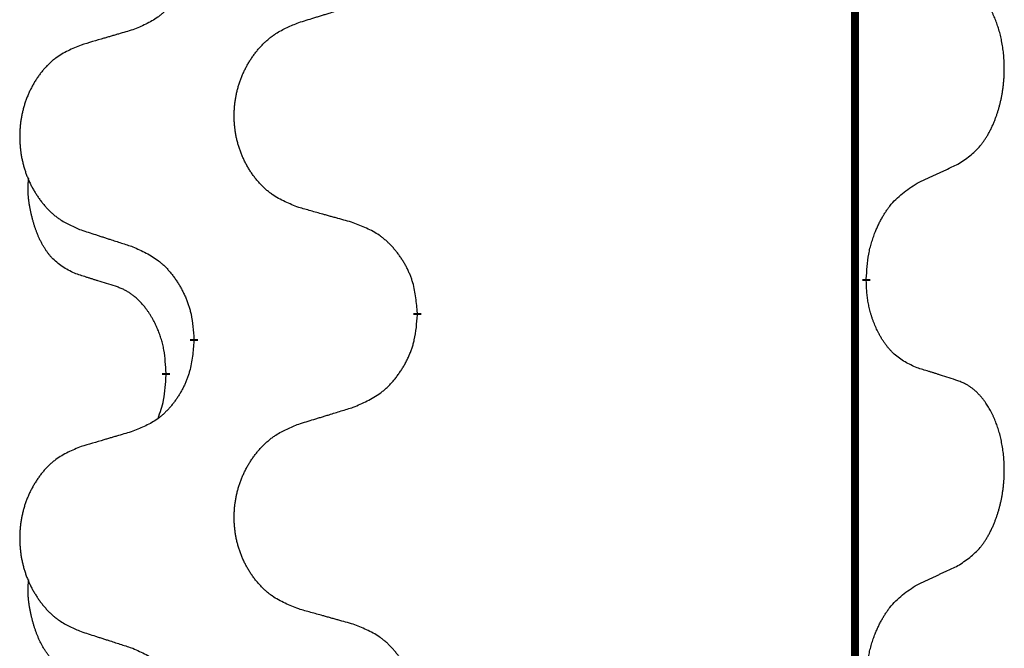
# Model space of a CAD drawing. Units: millimetres. Extents: x -767 to 1477, y -77 to 673.
# Drawn here: x 573 to 581, y 538 to 543 of the extents above; entities that cross this region are included whole.
import ezdxf

# ---------------------------------------------------------------- set-up
doc = ezdxf.new("R2010")
doc.units = ezdxf.units.MM
doc.linetypes.add('SLD_Durchgehend', pattern=[0, 0, 0])

# ---------------------------------------------------------------- blocks, each defined once
blk = doc.blocks.new('HL50WU-0-170', base_point=(354.7064, 297.9949))
at = {"color": 7, "linetype": 'SLD_Durchgehend', "const_width": 0.0625}
for points in [[(579.8373, 588.6205), (579.8373, 424.7205)], [(579.9274, 540.8005), (579.9274, 540.7855)], [(576.3782, 540.5315), (576.3782, 540.5165)], [(574.6113, 540.3096), (574.6113, 540.3246)], [(574.3912, 540.0556), (574.3912, 540.0406)]]:
    blk.add_lwpolyline(points, dxfattribs=at)
at = {"color": 7, "linetype": 'SLD_Durchgehend'}
for points, knots in [([(574.6113, 543.4846), (574.608, 543.4444), (574.6014, 543.3642), (574.5859, 543.2748), (574.5687, 543.2173), (574.5589, 543.1894), (574.548, 543.162), (574.5359, 543.1351), (574.5229, 543.1088), (574.5088, 543.0832), (574.4939, 543.0582), (574.4781, 543.0338), (574.4616, 543.0102), (574.4444, 542.9873), (574.4262, 542.965), (574.4074, 542.9439), (574.388, 542.9238), (574.368, 542.9049), (574.347, 542.887), (574.3033, 542.8534), (574.2308, 542.8127), (574.163, 542.7847), (574.129, 542.7707)], [0, 0, 0, 0, 0.1207923, 0.2415845, 0.2711145, 0.3006544, 0.3302167, 0.3597763, 0.388964, 0.418152, 0.4473341, 0.4765167, 0.5051788, 0.5338402, 0.5625129, 0.591185, 0.618755, 0.6463281, 0.6738633, 0.7013854, 0.8115011, 0.9216168, 0.9216168, 0.9216168, 0.9216168]), ([(580.6512, 541.7085), (580.6833, 541.7293), (580.7475, 541.7709), (580.8098, 541.8299), (580.8444, 541.8733), (580.8595, 541.8944), (580.8737, 541.9161), (580.8876, 541.9392), (580.9012, 541.9637), (580.9143, 541.9896), (580.9266, 542.0159), (580.9376, 542.0416), (580.9475, 542.0665), (580.9564, 542.0906), (580.9646, 542.115), (580.9724, 542.1401), (580.9797, 542.1659), (580.9865, 542.1925), (580.9926, 542.2192), (580.9982, 542.2466), (581.0031, 542.2747), (581.0074, 542.3034), (581.011, 542.3322), (581.0139, 542.3614), (581.0161, 542.3909), (581.0176, 542.4206), (581.0184, 542.4504), (581.0184, 542.4788), (581.0177, 542.5059), (581.0165, 542.5317), (581.0147, 542.5573), (581.0124, 542.5828), (581.0095, 542.6079), (581.0061, 542.6328), (581.0021, 542.6575), (580.9977, 542.6816), (580.9929, 542.7048), (580.9876, 542.7274), (580.9819, 542.7498), (580.9757, 542.7716), (580.9692, 542.7928), (580.9623, 542.8135), (580.9549, 542.8339), (580.947, 542.8543), (580.9385, 542.8745), (580.9293, 542.8947), (580.9196, 542.9145), (580.9096, 542.9336), (580.8994, 542.9518), (580.8889, 542.9691), (580.8779, 542.9862), (580.8651, 543.0047), (580.8503, 543.0246), (580.8331, 543.0455), (580.8149, 543.0655), (580.7964, 543.0838), (580.7777, 543.1003), (580.759, 543.115), (580.7394, 543.1286), (580.7152, 543.1431), (580.6857, 543.1571), (580.6627, 543.1663), (580.6512, 543.1709)], [0, 0, 0, 0, 0.114626, 0.229253, 0.255136, 0.281028, 0.306957, 0.332884, 0.361934, 0.390985, 0.420018, 0.449052, 0.474762, 0.500472, 0.526183, 0.551894, 0.5793, 0.606707, 0.634112, 0.661518, 0.690573, 0.719628, 0.748686, 0.777743, 0.807529, 0.837316, 0.867099, 0.896882, 0.922639, 0.948395, 0.974152, 0.999908, 1.024987, 1.050066, 1.075144, 1.100222, 1.123355, 1.146488, 1.16962, 1.192753, 1.214494, 1.236235, 1.257976, 1.279718, 1.301816, 1.323914, 1.34601, 1.368106, 1.38839, 1.408673, 1.42896, 1.449249, 1.476285, 1.503323, 1.530378, 1.557432, 1.581269, 1.605108, 1.628896, 1.652672, 1.68974, 1.726808, 1.726808, 1.726808, 1.726808]), ([(575.4397, 542.8282), (575.4597, 542.8343), (575.4997, 542.8467), (575.5446, 542.8605), (575.5746, 542.8697), (575.5896, 542.8744), (575.6046, 542.879), (575.6195, 542.8836), (575.6345, 542.8882), (575.6495, 542.8928), (575.6645, 542.8974), (575.7064, 542.9104), (575.7752, 542.9316), (575.8391, 542.9513), (575.871, 542.9611)], [0, 0, 0, 0, 0.062728, 0.1254559, 0.141138, 0.1568202, 0.1725023, 0.1881844, 0.2038666, 0.2195488, 0.235231, 0.2509132, 0.3511056, 0.4512981, 0.4512981, 0.4512981, 0.4512981]), ([(575.4397, 541.3658), (575.4034, 541.3802), (575.3309, 541.4091), (575.253, 541.4513), (575.2055, 541.4865), (575.1823, 541.5057), (575.1601, 541.5261), (575.1387, 541.5477), (575.1182, 541.5706), (575.0984, 541.5945), (575.0797, 541.6193), (575.0621, 541.6447), (575.0455, 541.6708), (575.03, 541.6975), (575.0155, 541.7248), (575.0021, 541.7527), (574.9897, 541.7813), (574.9783, 541.8104), (574.9682, 541.8399), (574.9592, 541.8698), (574.9514, 541.8999), (574.9449, 541.9302), (574.9394, 541.9608), (574.9352, 541.9916), (574.9321, 542.0226), (574.9301, 542.0538), (574.9293, 542.085), (574.9297, 542.1161), (574.9312, 542.1472), (574.9339, 542.1782), (574.9378, 542.209), (574.9427, 542.2396), (574.9488, 542.2698), (574.956, 542.2998), (574.9643, 542.3295), (574.9737, 542.3588), (574.9843, 542.3877), (574.9959, 542.4162), (575.0086, 542.4442), (575.0224, 542.4715), (575.037, 542.4983), (575.0527, 542.5243), (575.0692, 542.5497), (575.0868, 542.5746), (575.1053, 542.5988), (575.1249, 542.6223), (575.1453, 542.645), (575.1666, 542.6666), (575.1886, 542.687), (575.2113, 542.7063), (575.2348, 542.7244), (575.2787, 542.7546), (575.3469, 542.7903), (575.4088, 542.8156), (575.4397, 542.8282)], [0, 0, 0, 0, 0.117086, 0.234172, 0.26425, 0.294342, 0.324476, 0.354607, 0.385625, 0.416644, 0.447649, 0.478654, 0.509524, 0.540393, 0.571263, 0.602133, 0.633372, 0.664611, 0.695847, 0.727084, 0.758108, 0.789132, 0.820159, 0.851185, 0.8824, 0.913614, 0.944827, 0.97604, 1.007095, 1.038151, 1.069208, 1.100265, 1.131069, 1.161872, 1.192674, 1.223475, 1.254222, 1.284969, 1.315717, 1.346465, 1.376816, 1.407167, 1.437517, 1.467868, 1.498416, 1.528964, 1.559522, 1.59008, 1.619832, 1.649585, 1.679305, 1.709013, 1.809224, 1.909434, 1.909434, 1.909434, 1.909434]), ([(574.129, 542.7707), (574.1099, 542.7651), (574.0717, 542.7539), (574.0287, 542.7413), (574, 542.7329), (573.9856, 542.7287), (573.9713, 542.7245), (573.957, 542.7203), (573.9426, 542.7161), (573.9283, 542.7119), (573.9139, 542.7077), (573.8743, 542.696), (573.8093, 542.6769), (573.7491, 542.6591), (573.719, 542.6503)], [0, 0, 0, 0, 0.0597754, 0.1195507, 0.1344951, 0.1494396, 0.164384, 0.1793284, 0.1942733, 0.2092182, 0.2241631, 0.239108, 0.3332541, 0.4274002, 0.4274002, 0.4274002, 0.4274002]), ([(573.719, 542.6503), (573.6844, 542.6358), (573.6152, 542.6068), (573.5412, 542.5646), (573.4962, 542.5295), (573.4741, 542.5103), (573.4531, 542.4899), (573.4327, 542.4682), (573.4132, 542.4454), (573.3944, 542.4214), (573.3767, 542.3967), (573.3599, 542.3712), (573.3442, 542.3451), (573.3294, 542.3184), (573.3156, 542.2912), (573.3028, 542.2633), (573.291, 542.2347), (573.2803, 542.2056), (573.2706, 542.176), (573.2621, 542.1462), (573.2547, 542.1161), (573.2485, 542.0858), (573.2433, 542.0552), (573.2393, 542.0244), (573.2363, 541.9934), (573.2344, 541.9623), (573.2337, 541.9311), (573.234, 541.8999), (573.2355, 541.8688), (573.2381, 541.8379), (573.2417, 541.8071), (573.2464, 541.7765), (573.2522, 541.7462), (573.259, 541.7163), (573.2669, 541.6866), (573.2759, 541.6573), (573.2859, 541.6284), (573.297, 541.6), (573.3091, 541.5719), (573.3221, 541.5446), (573.3361, 541.5178), (573.3509, 541.4918), (573.3667, 541.4664), (573.3834, 541.4415), (573.401, 541.4173), (573.4195, 541.3939), (573.439, 541.3711), (573.4592, 541.3495), (573.4801, 541.3291), (573.5017, 541.3098), (573.5241, 541.2917), (573.5657, 541.2616), (573.6305, 541.2258), (573.6895, 541.2005), (573.719, 541.1878)], [0, 0, 0, 0, 0.112481, 0.224961, 0.254205, 0.283463, 0.312765, 0.342064, 0.372505, 0.402946, 0.433372, 0.463798, 0.494314, 0.52483, 0.555347, 0.585864, 0.616922, 0.647981, 0.679038, 0.710095, 0.741061, 0.772027, 0.802995, 0.833963, 0.865172, 0.896381, 0.927588, 0.958795, 0.989832, 1.020868, 1.051906, 1.082944, 1.113652, 1.144359, 1.175065, 1.20577, 1.236283, 1.266796, 1.29731, 1.327824, 1.357761, 1.387698, 1.417635, 1.447572, 1.477483, 1.507394, 1.537316, 1.567238, 1.596112, 1.624989, 1.653829, 1.682658, 1.778901, 1.875145, 1.875145, 1.875145, 1.875145]), ([(580.3281, 541.5573), (580.3509, 541.5678), (580.3964, 541.589), (580.4458, 541.612), (580.4763, 541.6262), (580.488, 541.6317), (580.4996, 541.6372), (580.5113, 541.6426), (580.523, 541.6481), (580.5346, 541.6536), (580.5463, 541.659), (580.5696, 541.67), (580.6046, 541.6865), (580.6357, 541.7011), (580.6512, 541.7085)], [0, 0, 0, 0, 0.075268, 0.1505361, 0.163415, 0.176294, 0.1891729, 0.2020518, 0.2149361, 0.2278204, 0.2407047, 0.253589, 0.3051493, 0.3567097, 0.3567097, 0.3567097, 0.3567097]), ([(573.6673, 540.8452), (573.6344, 540.8619), (573.5688, 540.8955), (573.5053, 540.948), (573.4711, 540.9873), (573.457, 541.0053), (573.4437, 541.024), (573.4307, 541.044), (573.4179, 541.0652), (573.4055, 541.0878), (573.394, 541.1108), (573.3835, 541.1335), (573.3741, 541.1559), (573.3655, 541.1778), (573.3575, 541.2), (573.3499, 541.223), (573.3426, 541.2467), (573.3358, 541.2711), (573.3295, 541.2957), (573.3235, 541.321), (573.318, 541.3469), (573.313, 541.3735), (573.3087, 541.4003), (573.305, 541.4273), (573.3023, 541.4546), (573.3004, 541.4822), (573.2997, 541.5099), (573.3001, 541.5387), (573.302, 541.5687), (573.3038, 541.5894), (573.3048, 541.5998)], [0, 0, 0, 0, 0.1104767, 0.2209534, 0.2438284, 0.2667114, 0.2896326, 0.3125527, 0.3382849, 0.3640175, 0.389731, 0.4154442, 0.4390192, 0.4625939, 0.4861716, 0.5097495, 0.5351329, 0.5605162, 0.5859001, 0.6112844, 0.6383739, 0.665463, 0.6925584, 0.7196538, 0.7472958, 0.7749392, 0.8025614, 0.830178, 0.8614107, 0.8926434, 0.8926434, 0.8926434, 0.8926434]), ([(579.9274, 540.8005), (579.9294, 540.8335), (579.9334, 540.8994), (579.9418, 540.9728), (579.9512, 541.0203), (579.9563, 541.0428), (579.962, 541.0651), (579.9682, 541.0869), (579.9749, 541.1082), (579.9819, 541.1288), (579.9894, 541.1494), (579.9985, 541.1727), (580.0094, 541.1989), (580.0224, 541.2276), (580.0363, 541.2559), (580.0507, 541.2827), (580.0654, 541.308), (580.0804, 541.3319), (580.0963, 541.3551), (580.136, 541.4073), (580.2104, 541.4803), (580.2889, 541.5316), (580.3281, 541.5573)], [0, 0, 0, 0, 0.0991279, 0.1982558, 0.2212992, 0.2443459, 0.2673984, 0.2904499, 0.3123028, 0.3341557, 0.3560082, 0.3778615, 0.4093786, 0.4408961, 0.4724293, 0.503962, 0.5321252, 0.5602895, 0.5884188, 0.6165402, 0.7571053, 0.8976704, 0.8976704, 0.8976704, 0.8976704]), ([(575.871, 541.2453), (575.8509, 541.2509), (575.8106, 541.2621), (575.7654, 541.2747), (575.7352, 541.2831), (575.7202, 541.2873), (575.7051, 541.2915), (575.69, 541.2957), (575.6749, 541.2999), (575.6598, 541.3042), (575.6447, 541.3084), (575.603, 541.32), (575.5347, 541.3392), (575.4714, 541.3569), (575.4397, 541.3658)], [0, 0, 0, 0, 0.0626283, 0.1252565, 0.140914, 0.1565714, 0.1722289, 0.1878864, 0.2035442, 0.219202, 0.2348598, 0.2505176, 0.3491531, 0.4477886, 0.4477886, 0.4477886, 0.4477886]), ([(573.719, 541.1878), (573.738, 541.1817), (573.776, 541.1694), (573.8187, 541.1555), (573.8472, 541.1463), (573.8615, 541.1417), (573.8757, 541.1371), (573.89, 541.1325), (573.9042, 541.1278), (573.9185, 541.1232), (573.9327, 541.1186), (573.9726, 541.1057), (574.038, 541.0845), (574.0987, 541.0648), (574.129, 541.0549)], [0, 0, 0, 0, 0.0599168, 0.1198336, 0.1348129, 0.1497923, 0.1647716, 0.179751, 0.1947305, 0.2097099, 0.2246894, 0.2396689, 0.3353723, 0.4310757, 0.4310757, 0.4310757, 0.4310757]), ([(576.3782, 540.5315), (576.3747, 540.5716), (576.3677, 540.6519), (576.3514, 540.7414), (576.3333, 540.7988), (576.3231, 540.8267), (576.3115, 540.8541), (576.2989, 540.881), (576.2851, 540.9073), (576.2704, 540.9329), (576.2546, 540.9579), (576.2381, 540.9823), (576.2207, 541.006), (576.2025, 541.0289), (576.1835, 541.0511), (576.1637, 541.0722), (576.1433, 541.0923), (576.1221, 541.1113), (576.1001, 541.1291), (576.0539, 541.1628), (575.9777, 541.2034), (575.9066, 541.2314), (575.871, 541.2453)], [0, 0, 0, 0, 0.1209346, 0.2418691, 0.2715902, 0.3013222, 0.3310797, 0.3608342, 0.3904011, 0.4199685, 0.4495293, 0.4790908, 0.5083301, 0.5375686, 0.5668172, 0.5960652, 0.6244344, 0.6528069, 0.6811435, 0.7094671, 0.8241186, 0.93877, 0.93877, 0.93877, 0.93877]), ([(574.129, 541.0549), (574.1643, 541.039), (574.2349, 541.0072), (574.3101, 540.9615), (574.3555, 540.9241), (574.3778, 540.9037), (574.3989, 540.8822), (574.4193, 540.8593), (574.439, 540.8353), (574.4578, 540.8101), (574.4756, 540.7841), (574.4925, 540.7575), (574.5084, 540.7301), (574.5233, 540.7021), (574.5372, 540.6736), (574.55, 540.6444), (574.5616, 540.6146), (574.5719, 540.5842), (574.5809, 540.5534), (574.5938, 540.5003), (574.6045, 540.4239), (574.609, 540.3577), (574.6113, 540.3246)], [0, 0, 0, 0, 0.1161018, 0.2322037, 0.2623496, 0.2925108, 0.3227169, 0.3529195, 0.3843764, 0.415834, 0.4472779, 0.4787225, 0.5104414, 0.5421594, 0.5738837, 0.6056077, 0.6377093, 0.6698134, 0.7018938, 0.7339652, 0.8335001, 0.9330351, 0.9330351, 0.9330351, 0.9330351]), ([(573.9904, 540.743), (573.9673, 540.75), (573.9211, 540.7642), (573.8711, 540.7797), (573.8403, 540.7893), (573.8288, 540.793), (573.8172, 540.7966), (573.8057, 540.8003), (573.7942, 540.804), (573.7826, 540.8077), (573.7711, 540.8114), (573.748, 540.8188), (573.7134, 540.8301), (573.6827, 540.8401), (573.6673, 540.8452)], [0, 0, 0, 0, 0.072467, 0.1449339, 0.1570396, 0.1691453, 0.181251, 0.1933566, 0.2054742, 0.2175917, 0.2297093, 0.2418268, 0.2903502, 0.3388736, 0.3388736, 0.3388736, 0.3388736]), ([(574.3912, 540.0556), (574.3894, 540.0862), (574.386, 540.1476), (574.3783, 540.2159), (574.3697, 540.2602), (574.365, 540.2812), (574.3597, 540.3021), (574.3539, 540.3224), (574.3477, 540.3421), (574.3411, 540.3613), (574.3341, 540.3803), (574.3258, 540.4011), (574.3161, 540.4235), (574.3049, 540.4474), (574.2929, 540.4709), (574.2805, 540.4932), (574.2678, 540.5144), (574.2548, 540.5344), (574.2411, 540.554), (574.2255, 540.5748), (574.2075, 540.5967), (574.187, 540.6193), (574.1653, 540.6408), (574.1432, 540.6602), (574.121, 540.6776), (574.0988, 540.6929), (574.0756, 540.7068), (574.0499, 540.72), (574.0213, 540.7318), (574.0007, 540.7393), (573.9904, 540.743)], [0, 0, 0, 0, 0.0921911, 0.1843821, 0.20591, 0.2274409, 0.2489766, 0.2705115, 0.2907895, 0.3110675, 0.3313472, 0.3516275, 0.3780441, 0.4044611, 0.4308749, 0.4572883, 0.4811357, 0.5049824, 0.5288358, 0.5526907, 0.5831984, 0.6137075, 0.6442319, 0.6747535, 0.7017613, 0.7287719, 0.7557302, 0.7826753, 0.8155538, 0.8484323, 0.8484323, 0.8484323, 0.8484323]), ([(580.3281, 540.0981), (580.2962, 540.1127), (580.2322, 540.142), (580.1675, 540.1873), (580.1308, 540.2224), (580.1146, 540.2396), (580.0993, 540.2574), (580.0842, 540.2768), (580.0692, 540.2974), (580.0546, 540.3195), (580.0409, 540.3422), (580.0287, 540.3639), (580.018, 540.3847), (580.0085, 540.4043), (579.9995, 540.4243), (579.9909, 540.445), (579.9825, 540.4664), (579.9747, 540.4887), (579.9674, 540.5112), (579.961, 540.533), (579.9554, 540.5539), (579.9505, 540.574), (579.9461, 540.5942), (579.9421, 540.6148), (579.9385, 540.6358), (579.9355, 540.6571), (579.9329, 540.6785), (579.9303, 540.707), (579.9285, 540.7427), (579.9277, 540.7712), (579.9274, 540.7855)], [0, 0, 0, 0, 0.1054562, 0.2109123, 0.2344291, 0.2579548, 0.2815165, 0.3050767, 0.3315574, 0.3580389, 0.3845049, 0.4109705, 0.4328054, 0.4546397, 0.4764736, 0.4983077, 0.5219471, 0.5455868, 0.5692264, 0.5928659, 0.6135516, 0.634237, 0.6549231, 0.6756092, 0.6971494, 0.71869, 0.740226, 0.7617607, 0.804578, 0.8473954, 0.8473954, 0.8473954, 0.8473954]), ([(575.871, 539.7861), (575.908, 539.802), (575.9819, 539.8337), (576.0611, 539.8793), (576.1091, 539.9168), (576.1324, 539.9372), (576.1547, 539.9588), (576.1762, 539.9817), (576.1969, 540.0057), (576.2167, 540.0309), (576.2354, 540.0568), (576.2531, 540.0835), (576.2699, 540.1108), (576.2856, 540.1388), (576.3002, 540.1674), (576.3136, 540.1966), (576.3258, 540.2264), (576.3367, 540.2567), (576.3462, 540.2876), (576.3597, 540.3406), (576.371, 540.4171), (576.3758, 540.4834), (576.3782, 540.5165)], [0, 0, 0, 0, 0.1207225, 0.241445, 0.272411, 0.3033922, 0.334416, 0.3654362, 0.3974567, 0.4294779, 0.4614868, 0.4934965, 0.5255609, 0.5576245, 0.5896947, 0.6217645, 0.6540243, 0.6862868, 0.7185226, 0.7507482, 0.8503626, 0.9499769, 0.9499769, 0.9499769, 0.9499769]), ([(574.6113, 540.3096), (574.608, 540.2694), (574.6014, 540.1892), (574.5859, 540.0998), (574.5687, 540.0423), (574.5589, 540.0144), (574.548, 539.987), (574.5359, 539.9601), (574.5229, 539.9338), (574.5088, 539.9082), (574.4939, 539.8832), (574.4781, 539.8588), (574.4616, 539.8352), (574.4444, 539.8123), (574.4262, 539.79), (574.4074, 539.7689), (574.388, 539.7488), (574.368, 539.7299), (574.347, 539.712), (574.3033, 539.6784), (574.2308, 539.6377), (574.163, 539.6097), (574.129, 539.5957)], [0, 0, 0, 0, 0.1207923, 0.2415845, 0.2711145, 0.3006544, 0.3302167, 0.3597763, 0.388964, 0.418152, 0.4473341, 0.4765167, 0.5051788, 0.5338402, 0.5625129, 0.591185, 0.618755, 0.6463281, 0.6738633, 0.7013854, 0.8115011, 0.9216168, 0.9216168, 0.9216168, 0.9216168]), ([(580.6512, 539.9959), (580.6282, 540.0034), (580.5821, 540.0184), (580.5322, 540.0345), (580.5014, 540.0444), (580.4898, 540.048), (580.4783, 540.0517), (580.4667, 540.0553), (580.4552, 540.0589), (580.4437, 540.0625), (580.4321, 540.0661), (580.409, 540.0733), (580.3744, 540.084), (580.3436, 540.0934), (580.3281, 540.0981)], [0, 0, 0, 0, 0.0726997, 0.1453994, 0.1575073, 0.1696152, 0.1817231, 0.193831, 0.205927, 0.2180229, 0.2301189, 0.2422149, 0.2905443, 0.3388737, 0.3388737, 0.3388737, 0.3388737]), ([(574.3275, 539.6981), (574.3361, 539.7218), (574.3532, 539.7693), (574.3753, 539.8501), (574.386, 539.9412), (574.3894, 540.0075), (574.3912, 540.0406)], [0, 0, 0, 0, 0.0756193, 0.1512387, 0.250723, 0.3502073, 0.3502073, 0.3502073, 0.3502073]), ([(580.6512, 538.5335), (580.6833, 538.5543), (580.7475, 538.5959), (580.8098, 538.6549), (580.8444, 538.6983), (580.8595, 538.7194), (580.8737, 538.7411), (580.8876, 538.7642), (580.9012, 538.7887), (580.9143, 538.8146), (580.9266, 538.8409), (580.9376, 538.8666), (580.9475, 538.8915), (580.9564, 538.9156), (580.9646, 538.94), (580.9724, 538.9651), (580.9797, 538.9909), (580.9865, 539.0175), (580.9926, 539.0442), (580.9982, 539.0716), (581.0031, 539.0997), (581.0074, 539.1284), (581.011, 539.1572), (581.0139, 539.1864), (581.0161, 539.2159), (581.0176, 539.2456), (581.0184, 539.2754), (581.0184, 539.3038), (581.0177, 539.3309), (581.0165, 539.3567), (581.0147, 539.3823), (581.0124, 539.4078), (581.0095, 539.4329), (581.0061, 539.4578), (581.0021, 539.4825), (580.9977, 539.5066), (580.9929, 539.5298), (580.9876, 539.5524), (580.9819, 539.5748), (580.9757, 539.5966), (580.9692, 539.6178), (580.9623, 539.6385), (580.9549, 539.6589), (580.947, 539.6793), (580.9385, 539.6995), (580.9293, 539.7197), (580.9196, 539.7395), (580.9096, 539.7586), (580.8994, 539.7768), (580.8889, 539.7941), (580.8779, 539.8112), (580.8651, 539.8297), (580.8503, 539.8496), (580.8331, 539.8705), (580.8149, 539.8905), (580.7964, 539.9088), (580.7777, 539.9253), (580.759, 539.94), (580.7394, 539.9536), (580.7152, 539.9681), (580.6857, 539.9821), (580.6627, 539.9913), (580.6512, 539.9959)], [0, 0, 0, 0, 0.114626, 0.229253, 0.255136, 0.281028, 0.306957, 0.332884, 0.361934, 0.390985, 0.420018, 0.449052, 0.474762, 0.500472, 0.526183, 0.551894, 0.5793, 0.606707, 0.634112, 0.661518, 0.690573, 0.719628, 0.748686, 0.777743, 0.807529, 0.837316, 0.867099, 0.896882, 0.922639, 0.948395, 0.974152, 0.999908, 1.024987, 1.050066, 1.075144, 1.100222, 1.123355, 1.146488, 1.16962, 1.192753, 1.214494, 1.236235, 1.257976, 1.279718, 1.301816, 1.323914, 1.34601, 1.368106, 1.38839, 1.408673, 1.42896, 1.449249, 1.476285, 1.503323, 1.530378, 1.557432, 1.581269, 1.605108, 1.628896, 1.652672, 1.68974, 1.726808, 1.726808, 1.726808, 1.726808]), ([(575.4397, 539.6532), (575.4597, 539.6593), (575.4997, 539.6717), (575.5446, 539.6855), (575.5746, 539.6947), (575.5896, 539.6994), (575.6046, 539.704), (575.6195, 539.7086), (575.6345, 539.7132), (575.6495, 539.7178), (575.6645, 539.7224), (575.7064, 539.7354), (575.7752, 539.7566), (575.8391, 539.7763), (575.871, 539.7861)], [0, 0, 0, 0, 0.062728, 0.1254559, 0.141138, 0.1568202, 0.1725023, 0.1881844, 0.2038666, 0.2195488, 0.235231, 0.2509132, 0.3511056, 0.4512981, 0.4512981, 0.4512981, 0.4512981]), ([(575.4397, 538.1908), (575.4034, 538.2052), (575.3309, 538.2341), (575.253, 538.2763), (575.2055, 538.3115), (575.1823, 538.3307), (575.1601, 538.3511), (575.1387, 538.3727), (575.1182, 538.3956), (575.0984, 538.4195), (575.0797, 538.4443), (575.0621, 538.4697), (575.0455, 538.4958), (575.03, 538.5225), (575.0155, 538.5498), (575.0021, 538.5777), (574.9897, 538.6063), (574.9783, 538.6354), (574.9682, 538.6649), (574.9592, 538.6948), (574.9514, 538.7249), (574.9449, 538.7552), (574.9394, 538.7858), (574.9352, 538.8166), (574.9321, 538.8476), (574.9301, 538.8788), (574.9293, 538.91), (574.9297, 538.9411), (574.9312, 538.9722), (574.9339, 539.0032), (574.9378, 539.034), (574.9427, 539.0646), (574.9488, 539.0948), (574.956, 539.1248), (574.9643, 539.1545), (574.9737, 539.1838), (574.9843, 539.2127), (574.9959, 539.2412), (575.0086, 539.2692), (575.0224, 539.2965), (575.037, 539.3233), (575.0527, 539.3493), (575.0692, 539.3747), (575.0868, 539.3996), (575.1053, 539.4238), (575.1249, 539.4473), (575.1453, 539.47), (575.1666, 539.4916), (575.1886, 539.512), (575.2113, 539.5313), (575.2348, 539.5494), (575.2787, 539.5796), (575.3469, 539.6153), (575.4088, 539.6406), (575.4397, 539.6532)], [0, 0, 0, 0, 0.117086, 0.234172, 0.26425, 0.294342, 0.324476, 0.354607, 0.385625, 0.416644, 0.447649, 0.478654, 0.509524, 0.540393, 0.571263, 0.602133, 0.633372, 0.664611, 0.695847, 0.727084, 0.758108, 0.789132, 0.820159, 0.851185, 0.8824, 0.913614, 0.944827, 0.97604, 1.007095, 1.038151, 1.069208, 1.100265, 1.131069, 1.161872, 1.192674, 1.223475, 1.254222, 1.284969, 1.315717, 1.346465, 1.376816, 1.407167, 1.437517, 1.467868, 1.498416, 1.528964, 1.559522, 1.59008, 1.619832, 1.649585, 1.679305, 1.709013, 1.809224, 1.909434, 1.909434, 1.909434, 1.909434]), ([(574.129, 539.5957), (574.1099, 539.5901), (574.0717, 539.5789), (574.0287, 539.5663), (574, 539.5579), (573.9856, 539.5537), (573.9713, 539.5495), (573.957, 539.5453), (573.9426, 539.5411), (573.9283, 539.5369), (573.9139, 539.5327), (573.8743, 539.521), (573.8093, 539.5019), (573.7491, 539.4841), (573.719, 539.4753)], [0, 0, 0, 0, 0.0597754, 0.1195507, 0.1344951, 0.1494396, 0.164384, 0.1793284, 0.1942733, 0.2092182, 0.2241631, 0.239108, 0.3332541, 0.4274002, 0.4274002, 0.4274002, 0.4274002]), ([(573.719, 539.4753), (573.6844, 539.4608), (573.6152, 539.4318), (573.5412, 539.3896), (573.4962, 539.3545), (573.4741, 539.3353), (573.4531, 539.3149), (573.4327, 539.2932), (573.4132, 539.2704), (573.3944, 539.2464), (573.3767, 539.2217), (573.3599, 539.1962), (573.3442, 539.1701), (573.3294, 539.1434), (573.3156, 539.1162), (573.3028, 539.0883), (573.291, 539.0597), (573.2803, 539.0306), (573.2706, 539.001), (573.2621, 538.9712), (573.2547, 538.9411), (573.2485, 538.9108), (573.2433, 538.8802), (573.2393, 538.8494), (573.2363, 538.8184), (573.2344, 538.7873), (573.2337, 538.7561), (573.234, 538.7249), (573.2355, 538.6938), (573.2381, 538.6629), (573.2417, 538.6321), (573.2464, 538.6015), (573.2522, 538.5712), (573.259, 538.5413), (573.2669, 538.5116), (573.2759, 538.4823), (573.2859, 538.4534), (573.297, 538.425), (573.3091, 538.3969), (573.3221, 538.3696), (573.3361, 538.3428), (573.3509, 538.3168), (573.3667, 538.2914), (573.3834, 538.2665), (573.401, 538.2423), (573.4195, 538.2189), (573.439, 538.1961), (573.4592, 538.1745), (573.4801, 538.1541), (573.5017, 538.1348), (573.5241, 538.1167), (573.5657, 538.0866), (573.6305, 538.0508), (573.6895, 538.0255), (573.719, 538.0128)], [0, 0, 0, 0, 0.112481, 0.224961, 0.254205, 0.283463, 0.312765, 0.342064, 0.372505, 0.402946, 0.433372, 0.463798, 0.494314, 0.52483, 0.555347, 0.585864, 0.616922, 0.647981, 0.679038, 0.710095, 0.741061, 0.772027, 0.802995, 0.833963, 0.865172, 0.896381, 0.927588, 0.958795, 0.989832, 1.020868, 1.051906, 1.082944, 1.113652, 1.144359, 1.175065, 1.20577, 1.236283, 1.266796, 1.29731, 1.327824, 1.357761, 1.387698, 1.417635, 1.447572, 1.477483, 1.507394, 1.537316, 1.567238, 1.596112, 1.624989, 1.653829, 1.682658, 1.778901, 1.875145, 1.875145, 1.875145, 1.875145]), ([(580.3281, 538.3823), (580.3509, 538.3928), (580.3964, 538.414), (580.4458, 538.437), (580.4763, 538.4512), (580.488, 538.4567), (580.4996, 538.4622), (580.5113, 538.4676), (580.523, 538.4731), (580.5346, 538.4786), (580.5463, 538.484), (580.5696, 538.495), (580.6046, 538.5115), (580.6357, 538.5261), (580.6512, 538.5335)], [0, 0, 0, 0, 0.075268, 0.1505361, 0.163415, 0.176294, 0.1891729, 0.2020518, 0.2149361, 0.2278204, 0.2407047, 0.253589, 0.3051493, 0.3567097, 0.3567097, 0.3567097, 0.3567097]), ([(573.6673, 537.6702), (573.6344, 537.6869), (573.5688, 537.7205), (573.5053, 537.773), (573.4711, 537.8123), (573.457, 537.8303), (573.4437, 537.849), (573.4307, 537.869), (573.4179, 537.8902), (573.4055, 537.9128), (573.394, 537.9358), (573.3835, 537.9585), (573.3741, 537.9809), (573.3655, 538.0028), (573.3575, 538.025), (573.3499, 538.048), (573.3426, 538.0717), (573.3358, 538.0961), (573.3295, 538.1207), (573.3235, 538.146), (573.318, 538.1719), (573.313, 538.1985), (573.3087, 538.2253), (573.305, 538.2523), (573.3023, 538.2796), (573.3004, 538.3072), (573.2997, 538.3349), (573.3001, 538.3637), (573.302, 538.3937), (573.3038, 538.4144), (573.3048, 538.4248)], [0, 0, 0, 0, 0.1104767, 0.2209534, 0.2438284, 0.2667114, 0.2896326, 0.3125527, 0.3382849, 0.3640175, 0.389731, 0.4154442, 0.4390192, 0.4625939, 0.4861716, 0.5097495, 0.5351329, 0.5605162, 0.5859001, 0.6112844, 0.6383739, 0.665463, 0.6925584, 0.7196538, 0.7472958, 0.7749392, 0.8025614, 0.830178, 0.8614107, 0.8926434, 0.8926434, 0.8926434, 0.8926434]), ([(579.9274, 537.6255), (579.9294, 537.6585), (579.9334, 537.7244), (579.9418, 537.7978), (579.9512, 537.8453), (579.9563, 537.8678), (579.962, 537.8901), (579.9682, 537.9119), (579.9749, 537.9332), (579.9819, 537.9538), (579.9894, 537.9744), (579.9985, 537.9977), (580.0094, 538.0239), (580.0224, 538.0526), (580.0363, 538.0809), (580.0507, 538.1077), (580.0654, 538.133), (580.0804, 538.1569), (580.0963, 538.1801), (580.136, 538.2323), (580.2104, 538.3053), (580.2889, 538.3566), (580.3281, 538.3823)], [0, 0, 0, 0, 0.0991279, 0.1982558, 0.2212992, 0.2443459, 0.2673984, 0.2904499, 0.3123028, 0.3341557, 0.3560082, 0.3778615, 0.4093786, 0.4408961, 0.4724293, 0.503962, 0.5321252, 0.5602895, 0.5884188, 0.6165402, 0.7571053, 0.8976704, 0.8976704, 0.8976704, 0.8976704]), ([(575.871, 538.0703), (575.8509, 538.0759), (575.8106, 538.0871), (575.7654, 538.0997), (575.7352, 538.1081), (575.7202, 538.1123), (575.7051, 538.1165), (575.69, 538.1207), (575.6749, 538.1249), (575.6598, 538.1292), (575.6447, 538.1334), (575.603, 538.145), (575.5347, 538.1642), (575.4714, 538.1819), (575.4397, 538.1908)], [0, 0, 0, 0, 0.0626283, 0.1252565, 0.140914, 0.1565714, 0.1722289, 0.1878864, 0.2035442, 0.219202, 0.2348598, 0.2505176, 0.3491531, 0.4477886, 0.4477886, 0.4477886, 0.4477886]), ([(576.3782, 537.3565), (576.3747, 537.3966), (576.3677, 537.4769), (576.3514, 537.5664), (576.3333, 537.6238), (576.3231, 537.6517), (576.3115, 537.6791), (576.2989, 537.706), (576.2851, 537.7323), (576.2704, 537.7579), (576.2546, 537.7829), (576.2381, 537.8073), (576.2207, 537.831), (576.2025, 537.8539), (576.1835, 537.8761), (576.1637, 537.8972), (576.1433, 537.9173), (576.1221, 537.9363), (576.1001, 537.9541), (576.0539, 537.9878), (575.9777, 538.0284), (575.9066, 538.0564), (575.871, 538.0703)], [0, 0, 0, 0, 0.1209346, 0.2418691, 0.2715902, 0.3013222, 0.3310797, 0.3608342, 0.3904011, 0.4199685, 0.4495293, 0.4790908, 0.5083301, 0.5375686, 0.5668172, 0.5960652, 0.6244344, 0.6528069, 0.6811435, 0.7094671, 0.8241186, 0.93877, 0.93877, 0.93877, 0.93877]), ([(573.719, 538.0128), (573.738, 538.0067), (573.776, 537.9944), (573.8187, 537.9805), (573.8472, 537.9713), (573.8615, 537.9667), (573.8757, 537.9621), (573.89, 537.9575), (573.9042, 537.9528), (573.9185, 537.9482), (573.9327, 537.9436), (573.9726, 537.9307), (574.038, 537.9095), (574.0987, 537.8898), (574.129, 537.8799)], [0, 0, 0, 0, 0.0599168, 0.1198336, 0.1348129, 0.1497923, 0.1647716, 0.179751, 0.1947305, 0.2097099, 0.2246894, 0.2396689, 0.3353723, 0.4310757, 0.4310757, 0.4310757, 0.4310757]), ([(574.129, 537.8799), (574.1643, 537.864), (574.2349, 537.8322), (574.3101, 537.7865), (574.3555, 537.7491), (574.3778, 537.7287), (574.3989, 537.7072), (574.4193, 537.6843), (574.439, 537.6603), (574.4578, 537.6351), (574.4756, 537.6091), (574.4925, 537.5825), (574.5084, 537.5551), (574.5233, 537.5271), (574.5372, 537.4986), (574.55, 537.4694), (574.5616, 537.4396), (574.5719, 537.4092), (574.5809, 537.3784), (574.5938, 537.3253), (574.6045, 537.2489), (574.609, 537.1827), (574.6113, 537.1496)], [0, 0, 0, 0, 0.1161018, 0.2322037, 0.2623496, 0.2925108, 0.3227169, 0.3529195, 0.3843764, 0.415834, 0.4472779, 0.4787225, 0.5104414, 0.5421594, 0.5738837, 0.6056077, 0.6377093, 0.6698134, 0.7018938, 0.7339652, 0.8335001, 0.9330351, 0.9330351, 0.9330351, 0.9330351])]:
    blk.add_open_spline(points, degree=3, knots=knots, dxfattribs=at)

msp = doc.modelspace()

# ---------------------------------------------------------------- block references
msp.add_blockref('HL50WU-0-170', (354.7064, 297.9949))

doc.saveas('drawing.dxf')
